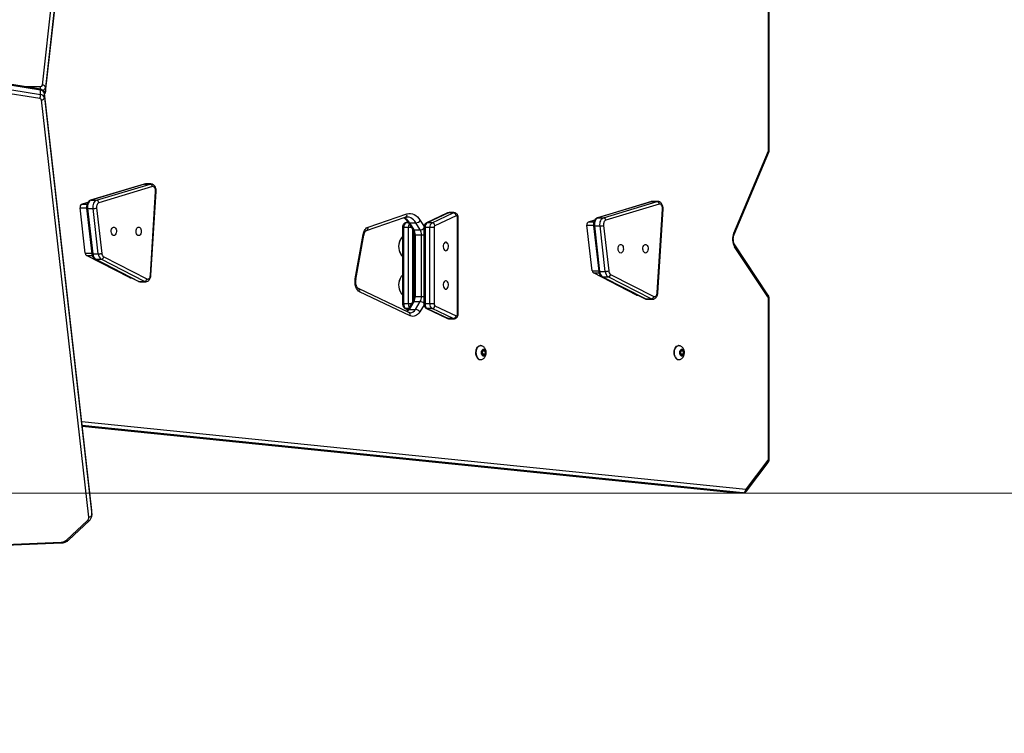
# Model space of a CAD drawing. Units: millimetres. Extents: x -408 to 1485, y 70 to 1086.
# Drawn here: x 643 to 741, y 396 to 467 of the extents above; entities that cross this region are included whole.
import ezdxf

# ---------------------------------------------------------------- set-up
doc = ezdxf.new("R2010")
doc.units = ezdxf.units.MM
doc.header["$LTSCALE"] = 65
doc.header["$PDSIZE"] = -1
doc.layers.add('VP-DIM', color=7, linetype='Continuous')
doc.layers.add('VP-HIC', color=6, linetype='Continuous')
doc.layers.add('VP-EQ', color=7, linetype='Continuous', true_color=0x8a3492)
doc.dimstyles.get("Standard").update_dxf_attribs({"dimtxt": 14, "dimasz": 20, "dimexe": 20, "dimexo": 50, "dimgap": 20, "dimtad": 0, "dimdec": 0, "dimzin": 0, "dimdsep": 46, "dimtxsty": 'Standard', "dimcen": -0.09, "dimadec": 0, "dimazin": 0, "dimtfac": 1, "dimtdec": 4, "dimtofl": 0, "dimtmove": 0, "dimatfit": 3, "dimfxl": 70, "dimfxlon": 1, "dimtolj": 1, "dimtzin": 0, "dimarcsym": 0})

# ---------------------------------------------------------------- blocks, each defined once
blk = doc.blocks.new('*D2')
at = {"layer": 'Defpoints', "color": 0}
for p in [(600.536, 694.082), (317.843, 101.726), (1465.19, 101.726)]:
    blk.add_point(p, dxfattribs=at)
at = {"layer": 'VP-DIM', "color": 0, "lineweight": -2}
for p, q in [((1395.19, 694.082), (1485.19, 694.082)), ((1465.19, 674.082), (1465.19, 450.852)), ((1465.19, 121.726), (1465.19, 373.519)), ((1395.19, 101.726), (1485.19, 101.726))]:
    blk.add_line(p, q, dxfattribs=at)
at = {"layer": 'VP-DIM', "color": 0}
for points in [[(1468.523, 674.082), (1461.856, 674.082), (1465.19, 694.082)], [(1461.856, 121.726), (1468.523, 121.726), (1465.19, 101.726)]]:
    blk.add_solid(points, dxfattribs=at)
at = {"layer": 'VP-DIM', "color": 0, "insert": (1465.19, 412.186), "char_height": 14, "attachment_point": 5, "rotation": 90}
blk.add_mtext('\\A1;592', dxfattribs=at)
blk = doc.blocks.new('*D3')
at = {"layer": 'Defpoints', "color": 0}
for p in [(626.27, 543.983), (723.657, 69.621), (1285.458, 69.621)]:
    blk.add_point(p, dxfattribs=at)
at = {"layer": 'VP-DIM', "color": 0, "lineweight": -2}
for p, q in [((1215.458, 543.983), (1305.458, 543.983)), ((1285.458, 523.983), (1285.458, 340.089)), ((1285.458, 89.621), (1285.458, 262.756)), ((1215.458, 69.621), (1305.458, 69.621))]:
    blk.add_line(p, q, dxfattribs=at)
at = {"layer": 'VP-DIM', "color": 0}
for points in [[(1288.791, 523.983), (1282.125, 523.983), (1285.458, 543.983)], [(1282.125, 89.621), (1288.791, 89.621), (1285.458, 69.621)]]:
    blk.add_solid(points, dxfattribs=at)
at = {"layer": 'VP-DIM', "color": 0, "insert": (1285.458, 301.422), "char_height": 14, "attachment_point": 5, "rotation": 90}
blk.add_mtext('\\A1;474', dxfattribs=at)
blk = doc.blocks.new('*D4')
at = {"layer": 'Defpoints', "color": 0}
for p in [(1007.843, 1065.945), (204.143, 459.14), (1007.843, 260.75)]:
    blk.add_point(p, dxfattribs=at)
at = {"layer": 'VP-DIM', "color": 0, "lineweight": -2}
for p, q in [((204.143, 995.945), (204.143, 1085.945)), ((1007.843, 995.945), (1007.843, 1085.945)), ((224.143, 1065.945), (570.278, 1065.945)), ((987.843, 1065.945), (645.278, 1065.945))]:
    blk.add_line(p, q, dxfattribs=at)
at = {"layer": 'VP-DIM', "color": 0}
for points in [[(224.143, 1069.279), (224.143, 1062.612), (204.143, 1065.945)], [(987.843, 1062.612), (987.843, 1069.279), (1007.843, 1065.945)]]:
    blk.add_solid(points, dxfattribs=at)
at = {"layer": 'VP-DIM', "color": 0, "insert": (607.778, 1065.945), "char_height": 14, "attachment_point": 5}
blk.add_mtext('\\A1;804', dxfattribs=at)
blk = doc.blocks.new('*D6')
at = {"layer": 'Defpoints', "color": 0}
for p in [(732.567, 948.79), (404.143, 482.04), (732.567, 75.053)]:
    blk.add_point(p, dxfattribs=at)
at = {"layer": 'VP-DIM', "color": 0, "lineweight": -2}
for p, q in [((404.143, 878.79), (404.143, 968.79)), ((732.567, 878.79), (732.567, 968.79)), ((424.143, 948.79), (524.232, 948.79)), ((712.567, 948.79), (601.565, 948.79))]:
    blk.add_line(p, q, dxfattribs=at)
at = {"layer": 'VP-DIM', "color": 0}
for points in [[(424.143, 952.124), (424.143, 945.457), (404.143, 948.79)], [(712.567, 945.457), (712.567, 952.124), (732.567, 948.79)]]:
    blk.add_solid(points, dxfattribs=at)
at = {"layer": 'VP-DIM', "color": 0, "insert": (562.899, 948.79), "char_height": 14, "attachment_point": 5}
blk.add_mtext('\\A1;328', dxfattribs=at)
blk = doc.blocks.new('10')
at = {"color": 7, "linetype": 'Continuous', "lineweight": 25}
for p, q in [((-121.024, 295.743), (-116.127, 340.004)), ((-115.828, 339.775), (-120.725, 295.514)), ((-120.725, 295.09), (-115.828, 339.351)), ((-120.725, 295.074), (-115.829, 339.334)), ((-48.875, 294.652), (-48.878, 326.518)), ((-48.801, 294.652), (-48.803, 326.518)), ((-121.233, 295.336), (-155.625, 300.901)), ((-121.214, 295.246), (-155.606, 300.811)), ((-121.281, 294.403), (-155.673, 299.968)), ((-155.606, 300.387), (-121.214, 294.822)), ((-121.214, 294.822), (-121.214, 295.246)), ((-116.136, 253.471), (-120.828, 294.947)), ((-120.827, 294.506), (-120.827, 294.93)), ((-116.135, 253.454), (-120.827, 294.93)), ((-120.725, 295.514), (-120.725, 295.09)), ((-120.725, 295.074), (-120.725, 295.09)), ((-48.875, 289.289), (-48.875, 294.652)), ((-48.801, 289.289), (-48.801, 294.652)), ((-116.434, 252.801), (-121.126, 294.277)), ((-120.827, 294.506), (-116.135, 253.03)), ((-52.337, 281.033), (-48.891, 289.205)), ((-52.29, 280.897), (-48.844, 289.069)), ((-110.931, 285.898), (-116.249, 284.294)), ((-110.887, 285.905), (-116.205, 284.301)), ((-115.653, 284.301), (-110.335, 285.905)), ((-110.887, 285.905), (-110.335, 285.905)), ((-110.257, 285.917), (-110.808, 285.917)), ((-110.11, 285.659), (-115.428, 284.055)), ((-110.303, 276.858), (-109.784, 285.171)), ((-110.251, 276.842), (-109.732, 285.156)), ((-117.145, 283.908), (-116.509, 284.099)), ((-116.205, 284.301), (-115.653, 284.301)), ((-60.554, 284.158), (-65.872, 282.553)), ((-60.51, 284.164), (-65.828, 282.56)), ((-65.276, 282.56), (-59.958, 284.164)), ((-59.733, 283.918), (-65.051, 282.314)), ((-60.51, 284.164), (-59.958, 284.164)), ((-59.88, 284.176), (-60.431, 284.176)), ((-116.776, 279.04), (-117.293, 283.558)), ((-116.647, 283.502), (-116.13, 278.985)), ((-116.55, 283.485), (-115.998, 283.485)), ((-116.55, 283.485), (-116.033, 278.967)), ((-115.482, 278.967), (-115.998, 283.485)), ((-115.65, 283.53), (-115.133, 279.013)), ((-88.665, 281.641), (-84.808, 282.937)), ((-80.77, 283.033), (-82.863, 282.042)), ((-80.693, 283.05), (-82.787, 282.059)), ((-82.314, 282.059), (-80.221, 283.05)), ((-80.221, 283.05), (-80.693, 283.05)), ((-80.134, 283.07), (-80.607, 283.07)), ((-59.926, 275.117), (-59.407, 283.43)), ((-59.874, 275.101), (-59.355, 283.415)), ((-88.829, 281.309), (-84.972, 282.606)), ((-84.73, 282.166), (-84.991, 282.042)), ((-84.696, 282.114), (-84.269, 281.421)), ((-84.55, 282.05), (-83.92, 282.05)), ((-84.55, 282.05), (-84.123, 281.357)), ((-83.493, 281.357), (-83.92, 282.05)), ((-82.314, 282.059), (-82.787, 282.059)), ((-79.933, 282.762), (-82.026, 281.771)), ((-79.775, 273.015), (-79.775, 282.57)), ((-79.711, 273.015), (-79.711, 282.57)), ((-66.768, 282.167), (-66.132, 282.358)), ((-65.828, 282.56), (-65.276, 282.56)), ((-89.949, 276.498), (-89.154, 280.908)), ((-89.88, 276.436), (-89.086, 280.845)), ((-85.251, 281.579), (-85.251, 274.006)), ((-85.136, 281.579), (-85.136, 274.006)), ((-84.663, 281.579), (-85.136, 281.579)), ((-84.663, 274.006), (-84.663, 281.579)), ((-84.132, 280.862), (-84.132, 274.723)), ((-84.123, 281.357), (-83.493, 281.357)), ((-83.997, 280.862), (-83.367, 280.862)), ((-83.997, 280.862), (-83.997, 274.723)), ((-83.367, 274.723), (-83.367, 280.862)), ((-83.124, 281.579), (-83.124, 274.006)), ((-83.008, 281.579), (-83.008, 274.006)), ((-82.536, 281.579), (-83.008, 281.579)), ((-82.114, 281.579), (-82.536, 281.579)), ((-82.536, 274.006), (-82.536, 281.579)), ((-82.114, 281.579), (-82.114, 274.006)), ((-66.399, 277.299), (-66.916, 281.817)), ((-66.27, 281.761), (-65.754, 277.244)), ((-66.173, 281.744), (-65.621, 281.744)), ((-66.173, 281.744), (-65.657, 277.226)), ((-65.105, 277.226), (-65.621, 281.744)), ((-65.273, 281.789), (-64.757, 277.272)), ((-116.033, 278.967), (-115.482, 278.967)), ((-48.944, 274.703), (-52.243, 279.669)), ((-48.928, 274.897), (-52.227, 279.863)), ((-112.368, 276.617), (-116.65, 278.809)), ((-115.807, 278.443), (-111.525, 276.252)), ((-115.739, 278.428), (-115.188, 278.428)), ((-115.739, 278.428), (-111.457, 276.236)), ((-110.905, 276.236), (-115.188, 278.428)), ((-114.944, 278.666), (-110.662, 276.474)), ((-61.991, 274.876), (-66.273, 277.068)), ((-65.657, 277.226), (-65.105, 277.226)), ((-112.313, 276.603), (-112.212, 276.603)), ((-111.457, 276.236), (-110.905, 276.236)), ((-111.328, 276.203), (-110.776, 276.203)), ((-65.43, 276.702), (-61.148, 274.511)), ((-65.362, 276.687), (-64.811, 276.687)), ((-65.362, 276.687), (-61.08, 274.495)), ((-60.529, 274.495), (-64.811, 276.687)), ((-64.567, 276.925), (-60.285, 274.733)), ((-84.611, 273.128), (-89.636, 275.511)), ((-84.485, 272.812), (-89.51, 275.195)), ((-84.663, 274.006), (-85.136, 274.006)), ((-84.269, 274.164), (-84.747, 273.387)), ((-84.123, 274.228), (-84.602, 273.451)), ((-84.123, 274.228), (-83.493, 274.228)), ((-83.997, 274.723), (-83.367, 274.723)), ((-83.971, 273.451), (-83.493, 274.228)), ((-82.536, 274.006), (-83.008, 274.006)), ((-82.114, 274.006), (-82.536, 274.006)), ((-61.936, 274.862), (-61.835, 274.862)), ((-61.08, 274.495), (-60.529, 274.495)), ((-60.951, 274.462), (-60.399, 274.462)), ((-48.875, 258.571), (-48.875, 274.446)), ((-48.801, 258.571), (-48.801, 274.446)), ((-84.991, 273.543), (-84.728, 273.418)), ((-84.602, 273.451), (-83.971, 273.451)), ((-82.863, 273.543), (-80.77, 272.552)), ((-82.314, 273.526), (-82.787, 273.526)), ((-82.787, 273.526), (-80.693, 272.535)), ((-80.221, 272.535), (-82.314, 273.526)), ((-82.026, 273.814), (-79.933, 272.823)), ((-80.221, 272.535), (-80.693, 272.535)), ((-80.607, 272.515), (-80.134, 272.515)), ((-77.488, 269.852), (-77.528, 269.852)), ((-77.206, 269.438), (-77.346, 269.26)), ((-77.346, 269.26), (-77.321, 268.974)), ((-77.284, 269.044), (-77.307, 269.309)), ((-77.291, 269.33), (-77.041, 269.33)), ((-77.041, 269.33), (-77.206, 269.438)), ((-77.016, 269.044), (-77.041, 269.33)), ((-57.787, 269.852), (-57.827, 269.852)), ((-57.505, 269.438), (-57.645, 269.26)), ((-57.645, 269.26), (-57.62, 268.974)), ((-57.583, 269.044), (-57.606, 269.309)), ((-57.59, 269.33), (-57.34, 269.33)), ((-57.34, 269.33), (-57.505, 269.438)), ((-57.315, 269.044), (-57.34, 269.33)), ((-77.528, 268.452), (-77.488, 268.452)), ((-77.323, 268.995), (-77.284, 269.044)), ((-77.321, 268.974), (-77.156, 268.866)), ((-77.284, 269.044), (-77.016, 269.044)), ((-77.156, 268.866), (-77.016, 269.044)), ((-57.827, 268.452), (-57.787, 268.452)), ((-57.622, 268.995), (-57.583, 269.044)), ((-57.62, 268.974), (-57.455, 268.866)), ((-57.583, 269.044), (-57.315, 269.044)), ((-57.455, 268.866), (-57.315, 269.044)), ((-117.084, 261.853), (-52.068, 255.221)), ((-51.062, 255.603), (-48.909, 258.455)), ((-51.059, 255.392), (-48.905, 258.244)), ((-52.068, 255.221), (-52.027, 255.223)), ((-52.046, 255.22), (-51.416, 255.22)), ((-52.027, 255.219), (-51.396, 255.219)), ((-116.133, 253.409), (-116.136, 253.471)), ((-116.135, 253.03), (-116.135, 253.454)), ((-118.647, 250.515), (-116.572, 252.464)), ((-116.132, 252.974), (-116.132, 253.398)), ((-118.442, 250.509), (-116.367, 252.457)), ((-165.306, 248.4), (-119.165, 250.319)), ((-165.293, 248.312), (-119.153, 250.231))]:
    blk.add_line(p, q, dxfattribs=at)
at = {"color": 8, "linetype": 'Continuous', "lineweight": 25}
for p, q in [((-122.945, 295.613), (-121.223, 295.613)), ((-121.223, 295.332), (-121.223, 295.613)), ((-120.827, 294.93), (-120.828, 294.947)), ((-48.875, 289.289), (-48.801, 289.289)), ((-110.808, 285.917), (-110.887, 285.905)), ((-110.335, 285.905), (-110.259, 285.917)), ((-117.145, 283.908), (-116.604, 283.908)), ((-60.431, 284.176), (-60.51, 284.164)), ((-59.958, 284.164), (-59.882, 284.176)), ((-117.293, 283.558), (-116.651, 283.558)), ((-84.719, 282.151), (-84.914, 282.059)), ((-84.662, 282.059), (-84.914, 282.059)), ((-83.492, 282.298), (-83.113, 281.682)), ((-79.711, 282.57), (-79.775, 282.57)), ((-66.768, 282.167), (-66.227, 282.167)), ((-85.136, 281.579), (-85.251, 281.579)), ((-84.366, 281.579), (-84.663, 281.579)), ((-84.242, 281.372), (-84.242, 274.215)), ((-84.132, 280.862), (-83.997, 280.862)), ((-83.367, 280.862), (-83.124, 280.862)), ((-83.008, 281.579), (-83.124, 281.579)), ((-66.916, 281.817), (-66.274, 281.817)), ((-116.776, 279.04), (-116.137, 279.04)), ((-116.65, 278.809), (-116.09, 278.809)), ((-66.399, 277.299), (-65.76, 277.299)), ((-66.273, 277.068), (-65.713, 277.068)), ((-112.368, 276.617), (-112.239, 276.617)), ((-85.136, 274.006), (-85.251, 274.006)), ((-84.366, 274.006), (-84.663, 274.006)), ((-84.132, 274.723), (-83.997, 274.723)), ((-83.367, 274.723), (-83.124, 274.723)), ((-83.008, 274.006), (-83.124, 274.006)), ((-61.991, 274.876), (-61.862, 274.876)), ((-48.875, 274.446), (-48.801, 274.446)), ((-84.662, 273.526), (-84.914, 273.526)), ((-84.914, 273.526), (-84.719, 273.433)), ((-83.113, 273.902), (-83.543, 273.204)), ((-79.711, 273.015), (-79.775, 273.015)), ((-117.135, 262.303), (-51.126, 255.57)), ((-51.416, 255.22), (-117.092, 261.92)), ((-117.084, 261.854), (-52.046, 255.22)), ((-48.801, 258.571), (-48.875, 258.571)), ((-52.068, 255.221), (-52.046, 255.22)), ((-52.046, 255.22), (-52.027, 255.219)), ((-51.396, 255.219), (-51.416, 255.22)), ((-116.135, 253.454), (-116.136, 253.471)), ((-116.132, 253.398), (-116.135, 253.454)), ((-116.135, 253.03), (-116.132, 252.984))]:
    blk.add_line(p, q, dxfattribs=at)
at = {"color": 8, "linetype": 'Continuous', "lineweight": 25, "flags": 128}
for points in [[(-48.875, 294.652), (-48.838, 294.652), (-48.814, 294.652), (-48.802, 294.652), (-48.801, 294.652)], [(-110.887, 285.905), (-110.925, 285.9), (-110.931, 285.898)], [(-116.205, 284.301), (-116.243, 284.296), (-116.249, 284.294)], [(-60.51, 284.164), (-60.548, 284.159), (-60.554, 284.158)], [(-116.55, 283.485), (-116.585, 283.486), (-116.614, 283.488), (-116.634, 283.492), (-116.645, 283.498), (-116.647, 283.502)], [(-80.77, 283.033), (-80.739, 283.044), (-80.693, 283.05)], [(-80.607, 283.07), (-80.623, 283.069), (-80.693, 283.05)], [(-80.221, 283.05), (-80.15, 283.069), (-80.133, 283.07)], [(-84.991, 282.042), (-84.959, 282.053), (-84.914, 282.059)], [(-83.92, 282.05), (-84.034, 282.214), (-84.16, 282.354), (-84.295, 282.467), (-84.438, 282.552), (-84.586, 282.608), (-84.737, 282.634), (-84.792, 282.636)], [(-82.864, 282.042), (-82.832, 282.053), (-82.787, 282.059)], [(-65.828, 282.56), (-65.866, 282.555), (-65.872, 282.553)], [(-89.154, 280.908), (-89.119, 280.888), (-89.096, 280.87), (-89.086, 280.853), (-89.086, 280.845)], [(-66.173, 281.744), (-66.209, 281.745), (-66.237, 281.747), (-66.257, 281.752), (-66.268, 281.757), (-66.27, 281.761)], [(-116.033, 278.967), (-116.069, 278.968), (-116.097, 278.971), (-116.117, 278.975), (-116.128, 278.981), (-116.13, 278.985)], [(-115.807, 278.443), (-115.777, 278.432), (-115.739, 278.428)], [(-65.657, 277.226), (-65.692, 277.227), (-65.72, 277.23), (-65.74, 277.234), (-65.752, 277.24), (-65.754, 277.244)], [(-111.525, 276.252), (-111.495, 276.24), (-111.457, 276.236)], [(-111.457, 276.236), (-111.363, 276.206), (-111.328, 276.203)], [(-110.782, 276.203), (-110.812, 276.206), (-110.905, 276.236)], [(-89.949, 276.498), (-89.914, 276.479), (-89.891, 276.46), (-89.881, 276.443), (-89.88, 276.436)], [(-65.43, 276.702), (-65.4, 276.691), (-65.362, 276.687)], [(-61.148, 274.511), (-61.118, 274.499), (-61.08, 274.495)], [(-61.08, 274.495), (-60.987, 274.465), (-60.951, 274.462)], [(-60.405, 274.463), (-60.435, 274.465), (-60.529, 274.495)], [(-84.914, 273.526), (-84.959, 273.531), (-84.991, 273.543)], [(-82.787, 273.526), (-82.832, 273.531), (-82.864, 273.543)], [(-80.693, 272.535), (-80.739, 272.54), (-80.77, 272.552)], [(-80.693, 272.535), (-80.623, 272.516), (-80.607, 272.515)], [(-80.134, 272.515), (-80.15, 272.516), (-80.221, 272.535)]]:
    blk.add_lwpolyline(points, dxfattribs=at)
at = {"color": 7, "linetype": 'Continuous', "lineweight": 25, "flags": 128}
for points in [[(-109.784, 285.171), (-109.785, 285.275), (-109.801, 285.376), (-109.83, 285.469), (-109.872, 285.548), (-109.924, 285.609), (-109.983, 285.649), (-110.046, 285.666), (-110.11, 285.659)], [(-116.205, 284.301), (-116.286, 284.263), (-116.361, 284.199), (-116.427, 284.114), (-116.481, 284.009), (-116.522, 283.889), (-116.548, 283.758), (-116.557, 283.621), (-116.55, 283.485)], [(-115.998, 283.485), (-116.006, 283.621), (-115.996, 283.758), (-115.971, 283.889), (-115.93, 284.009), (-115.875, 284.114), (-115.809, 284.199), (-115.734, 284.263), (-115.653, 284.301)], [(-115.428, 284.055), (-115.48, 284.03), (-115.529, 283.99), (-115.571, 283.935), (-115.606, 283.867), (-115.632, 283.79), (-115.649, 283.706), (-115.655, 283.618), (-115.65, 283.53)], [(-59.407, 283.43), (-59.408, 283.534), (-59.424, 283.635), (-59.453, 283.728), (-59.495, 283.807), (-59.547, 283.868), (-59.606, 283.908), (-59.669, 283.925), (-59.733, 283.918)], [(-84.808, 282.937), (-84.631, 282.979), (-84.452, 282.984), (-84.274, 282.954), (-84.1, 282.888), (-83.932, 282.787), (-83.774, 282.654), (-83.626, 282.49), (-83.492, 282.298)], [(-79.775, 282.57), (-79.778, 282.616), (-79.788, 282.659), (-79.804, 282.698), (-79.824, 282.73), (-79.849, 282.753), (-79.876, 282.766), (-79.904, 282.769), (-79.933, 282.762)], [(-65.828, 282.56), (-65.909, 282.522), (-65.984, 282.459), (-66.05, 282.373), (-66.105, 282.268), (-66.145, 282.148), (-66.171, 282.017), (-66.18, 281.881), (-66.173, 281.744)], [(-65.621, 281.744), (-65.629, 281.881), (-65.619, 282.017), (-65.594, 282.148), (-65.553, 282.268), (-65.499, 282.373), (-65.433, 282.459), (-65.358, 282.522), (-65.276, 282.56)], [(-65.051, 282.314), (-65.103, 282.29), (-65.152, 282.249), (-65.194, 282.194), (-65.229, 282.126), (-65.255, 282.049), (-65.272, 281.965), (-65.278, 281.877), (-65.273, 281.789)], [(-113.939, 280.793), (-114.016, 280.812), (-114.086, 280.867), (-114.144, 280.953), (-114.183, 281.063), (-114.2, 281.187), (-114.194, 281.313), (-114.166, 281.431), (-114.117, 281.53), (-114.053, 281.601), (-113.978, 281.639), (-113.9, 281.639), (-113.826, 281.601), (-113.761, 281.53), (-113.712, 281.431), (-113.684, 281.313), (-113.678, 281.187), (-113.695, 281.063), (-113.734, 280.953), (-113.792, 280.867), (-113.862, 280.812), (-113.939, 280.793)], [(-111.476, 280.793), (-111.554, 280.812), (-111.624, 280.867), (-111.681, 280.953), (-111.72, 281.063), (-111.737, 281.187), (-111.732, 281.313), (-111.703, 281.431), (-111.654, 281.53), (-111.59, 281.601), (-111.515, 281.639), (-111.437, 281.639), (-111.363, 281.601), (-111.298, 281.53), (-111.25, 281.431), (-111.221, 281.313), (-111.215, 281.187), (-111.233, 281.063), (-111.272, 280.953), (-111.329, 280.867), (-111.399, 280.812), (-111.476, 280.793)], [(-89.154, 280.908), (-89.124, 281.041), (-89.083, 281.166), (-89.032, 281.281), (-88.972, 281.384), (-88.904, 281.473), (-88.829, 281.547), (-88.749, 281.603), (-88.665, 281.641)], [(-80.945, 279.28), (-80.868, 279.299), (-80.797, 279.354), (-80.74, 279.44), (-80.701, 279.55), (-80.684, 279.673), (-80.69, 279.8), (-80.718, 279.918), (-80.767, 280.017), (-80.831, 280.088), (-80.906, 280.125), (-80.984, 280.125), (-81.058, 280.088), (-81.123, 280.017), (-81.171, 279.918), (-81.2, 279.8), (-81.206, 279.673), (-81.188, 279.55), (-81.149, 279.44), (-81.092, 279.354), (-81.022, 279.299), (-80.945, 279.28)], [(-63.562, 279.052), (-63.639, 279.071), (-63.71, 279.126), (-63.767, 279.213), (-63.806, 279.322), (-63.823, 279.446), (-63.817, 279.572), (-63.789, 279.69), (-63.74, 279.789), (-63.676, 279.86), (-63.601, 279.898), (-63.523, 279.898), (-63.449, 279.86), (-63.384, 279.789), (-63.336, 279.69), (-63.307, 279.572), (-63.301, 279.446), (-63.319, 279.322), (-63.358, 279.213), (-63.415, 279.126), (-63.485, 279.071), (-63.562, 279.052)], [(-61.1, 279.052), (-61.177, 279.071), (-61.247, 279.126), (-61.304, 279.213), (-61.343, 279.322), (-61.36, 279.446), (-61.355, 279.572), (-61.326, 279.69), (-61.277, 279.789), (-61.213, 279.86), (-61.139, 279.898), (-61.061, 279.898), (-60.986, 279.86), (-60.922, 279.789), (-60.873, 279.69), (-60.844, 279.572), (-60.839, 279.446), (-60.856, 279.322), (-60.895, 279.213), (-60.952, 279.126), (-61.022, 279.071), (-61.1, 279.052)], [(-112.313, 276.603), (-112.328, 276.604), (-112.368, 276.617)], [(-110.662, 276.474), (-110.602, 276.455), (-110.541, 276.458), (-110.481, 276.482), (-110.427, 276.528), (-110.379, 276.591), (-110.342, 276.67), (-110.316, 276.761), (-110.303, 276.858)], [(-89.51, 275.195), (-89.628, 275.272), (-89.734, 275.385), (-89.824, 275.529), (-89.896, 275.699), (-89.945, 275.888), (-89.971, 276.09), (-89.972, 276.296), (-89.949, 276.498)], [(-80.945, 275.454), (-80.868, 275.473), (-80.797, 275.528), (-80.74, 275.614), (-80.701, 275.724), (-80.684, 275.848), (-80.69, 275.974), (-80.718, 276.092), (-80.767, 276.191), (-80.831, 276.262), (-80.906, 276.3), (-80.984, 276.3), (-81.058, 276.262), (-81.123, 276.191), (-81.171, 276.092), (-81.2, 275.974), (-81.206, 275.848), (-81.188, 275.724), (-81.149, 275.614), (-81.092, 275.528), (-81.022, 275.473), (-80.945, 275.454)], [(-60.285, 274.733), (-60.225, 274.714), (-60.164, 274.717), (-60.104, 274.741), (-60.05, 274.787), (-60.002, 274.85), (-59.965, 274.929), (-59.939, 275.02), (-59.926, 275.117)], [(-61.936, 274.862), (-61.951, 274.864), (-61.991, 274.876)], [(-83.543, 273.204), (-83.639, 273.067), (-83.745, 272.953), (-83.86, 272.863), (-83.981, 272.798), (-84.106, 272.76), (-84.234, 272.75), (-84.361, 272.767), (-84.485, 272.812)], [(-79.933, 272.823), (-79.904, 272.815), (-79.876, 272.818), (-79.849, 272.832), (-79.824, 272.855), (-79.804, 272.887), (-79.788, 272.925), (-79.778, 272.969), (-79.775, 273.015)], [(-77.867, 268.721), (-77.918, 268.854), (-77.949, 269.003), (-77.959, 269.159), (-77.947, 269.314), (-77.914, 269.462), (-77.862, 269.594), (-77.793, 269.703), (-77.711, 269.786), (-77.62, 269.836), (-77.528, 269.852)], [(-77.828, 268.721), (-77.879, 268.854), (-77.91, 269.003), (-77.919, 269.159), (-77.908, 269.314), (-77.875, 269.462), (-77.823, 269.594), (-77.754, 269.703), (-77.672, 269.786), (-77.58, 269.836), (-77.484, 269.852), (-77.418, 269.842)], [(-77.351, 268.936), (-77.385, 269.038), (-77.397, 269.151), (-77.385, 269.265), (-77.351, 269.366), (-77.299, 269.445), (-77.234, 269.491), (-77.164, 269.501), (-77.095, 269.473), (-77.035, 269.41), (-76.992, 269.319), (-76.969, 269.21), (-76.969, 269.095), (-76.991, 268.986), (-77.035, 268.895), (-77.094, 268.832), (-77.163, 268.803), (-77.234, 268.812), (-77.299, 268.859), (-77.351, 268.936)], [(-58.166, 268.721), (-58.217, 268.854), (-58.248, 269.003), (-58.258, 269.159), (-58.246, 269.314), (-58.213, 269.462), (-58.161, 269.594), (-58.092, 269.703), (-58.01, 269.786), (-57.918, 269.836), (-57.827, 269.852)], [(-58.127, 268.721), (-58.177, 268.854), (-58.208, 269.003), (-58.218, 269.159), (-58.206, 269.314), (-58.174, 269.462), (-58.122, 269.594), (-58.053, 269.703), (-57.97, 269.786), (-57.879, 269.836), (-57.783, 269.852), (-57.717, 269.842)], [(-57.65, 268.936), (-57.684, 269.038), (-57.695, 269.151), (-57.684, 269.265), (-57.65, 269.366), (-57.598, 269.445), (-57.533, 269.491), (-57.463, 269.501), (-57.394, 269.473), (-57.334, 269.41), (-57.291, 269.319), (-57.267, 269.21), (-57.267, 269.095), (-57.29, 268.986), (-57.334, 268.895), (-57.393, 268.832), (-57.462, 268.803), (-57.532, 268.812), (-57.597, 268.859), (-57.65, 268.936)]]:
    blk.add_lwpolyline(points, dxfattribs=at)
at = {"color": 7, "linetype": 'Continuous', "lineweight": 25}
for centre, radius, start, end in [((-121.201, 295.796), 0.185, 263.03703, 343.32882), ((-121.004, 295.459), 0.285, 11.24229, 93.95629), ((-122.797, 294.86), 1.583, 343.225, 358.6231), ((-121.236, 294.825), 0.422, 14.43153, 87.0044), ((-121.236, 294.4), 0.422, 14.43153, 87.0044), ((-121.29, 294.234), 0.169, 14.43153, 87.0044), ((-121.107, 294.561), 0.285, 266.1362, 348.76329), ((-49.096, 289.288), 0.221, 337.92838, 0.48803), ((-110.369, 285.649), 0.259, 2.35305, 82.61521), ((-116.981, 283.632), 0.321, 120.81538, 193.34699), ((-115.687, 284.044), 0.259, 2.35305, 82.61521), ((-59.992, 283.908), 0.259, 2.35305, 82.61521), ((-116.007, 284.9), 1.416, 270.33855, 284.59336), ((-80.261, 282.721), 0.331, 7.00915, 83.00412), ((-84.612, 281.628), 0.526, 125.03817, 185.38289), ((-83.954, 282.603), 0.553, 273.49104, 326.56555), ((-82.485, 281.628), 0.526, 125.03817, 185.38289), ((-82.012, 281.628), 0.526, 125.03817, 185.38289), ((-82.354, 281.73), 0.331, 7.00915, 83.00412), ((-66.604, 281.891), 0.321, 120.81538, 193.34699), ((-65.31, 282.303), 0.259, 2.35305, 82.61521), ((-84.957, 280.88), 0.96, 358.87907, 29.73368), ((-84.327, 280.88), 0.96, 358.87907, 29.73368), ((-81.905, 281.598), 0.21, 125.03817, 185.38289), ((-65.63, 283.159), 1.416, 270.33855, 284.59336), ((-50.913, 280.446), 1.54, 157.59559, 210.28672), ((-84.182, 279.703), 1.453, 144.07297, 214.24714), ((-84.144, 279.705), 1.49, 148.88226, 211.24348), ((-116.484, 279.05), 0.292, 181.79701, 235.38224), ((-115.352, 278.989), 0.682, 181.79701, 235.38224), ((-115.49, 280.383), 1.416, 270.33855, 284.59336), ((-114.8, 278.989), 0.682, 181.79701, 235.38224), ((-114.695, 279.027), 0.438, 181.79701, 235.38224), ((-115.221, 278.705), 0.28, 276.89001, 351.96357), ((-66.107, 277.309), 0.292, 181.79701, 235.38224), ((-64.975, 277.248), 0.682, 181.79701, 235.38224), ((-65.113, 278.642), 1.416, 270.33855, 284.59336), ((-64.423, 277.248), 0.682, 181.79701, 235.38224), ((-64.318, 277.286), 0.438, 181.79701, 235.38224), ((-110.939, 276.513), 0.28, 276.89001, 351.96357), ((-84.174, 275.877), 1.46, 144.91187, 213.53997), ((-84.144, 275.879), 1.49, 148.79333, 211.15367), ((-64.844, 276.964), 0.28, 276.89001, 351.96357), ((-84.612, 273.956), 0.526, 174.61711, 234.96183), ((-84.957, 274.704), 0.96, 330.26632, 1.12093), ((-84.327, 274.704), 0.96, 330.26632, 1.12093), ((-82.485, 273.956), 0.526, 174.61711, 234.96183), ((-82.012, 273.956), 0.526, 174.61711, 234.96183), ((-81.905, 273.986), 0.21, 174.61711, 234.96183), ((-60.562, 274.772), 0.28, 276.89001, 351.96357), ((-49.347, 274.457), 0.472, 358.7007, 31.3924), ((-84.005, 272.899), 0.553, 33.43445, 86.50896), ((-82.354, 273.854), 0.331, 276.99588, 352.99085), ((-80.261, 272.863), 0.331, 276.99588, 352.99085), ((-77.488, 268.851), 0.401, 198.91131, 264.31553), ((-77.468, 268.836), 0.378, 197.76864, 277.42913), ((-57.787, 268.851), 0.401, 198.91131, 264.31553), ((-57.766, 268.836), 0.378, 197.76864, 277.42913), ((-49.072, 258.566), 0.197, 325.76811, 1.63954), ((-51.46, 255.551), 0.334, 277.59376, 3.14131), ((-51.123, 255.642), 0.0728, 267.7651, 327.32556), ((-116.834, 252.769), 0.402, 310.67734, 4.65246), ((-116.415, 253.086), 0.285, 266.1362, 348.76329), ((-119.176, 251.13), 0.811, 270.78521, 310.7383)]:
    blk.add_arc(centre, radius, start, end, dxfattribs=at)
at = {"color": 8, "linetype": 'Continuous', "lineweight": 25}
for centre, radius, start, end in [((-121.32, 295.271), 0.108, 347.07823, 36.92934), ((-121.098, 295.596), 0.382, 286.00523, 347.74051), ((-121.031, 295.135), 0.31, 312.06483, 351.63248), ((-48.977, 289.099), 0.136, 347.13639, 50.77234), ((-109.779, 285.09), 0.081, 53.71815, 93.2222), ((-85.087, 282.869), 0.287, 293.49894, 13.81567), ((-59.403, 283.349), 0.081, 53.71815, 93.2222), ((-85.651, 281.431), 1.263, 29.37879, 63.86523), ((-84.567, 282.211), 0.162, 216.99559, 275.80683), ((-83.98, 281.593), 0.684, 151.1426, 181.21989), ((-88.944, 281.572), 0.287, 293.53453, 13.8155), ((-84.14, 281.517), 0.161, 216.73952, 275.82981), ((-83.53, 281.917), 0.562, 273.79813, 316.33257), ((-52.423, 280.927), 0.137, 347.4293, 50.72868), ((-52.386, 279.778), 0.18, 322.66125, 27.53117), ((-110.299, 276.777), 0.0809, 53.67803, 93.24646), ((-89.77, 275.275), 0.272, 342.95597, 60.42269), ((-59.922, 275.036), 0.0809, 53.67803, 93.24646), ((-83.971, 273.993), 0.692, 178.97562, 208.66188), ((-84.14, 274.067), 0.161, 84.17019, 143.26048), ((-83.53, 273.667), 0.562, 43.66743, 86.20187), ((-49.087, 274.812), 0.18, 322.59669, 28.11416), ((-85.344, 273.891), 0.863, 308.82187, 329.33813), ((-84.618, 273.29), 0.162, 84.21271, 142.78738), ((-84.745, 272.891), 0.272, 342.95515, 60.43221), ((-84.547, 273.743), 0.646, 275.13368, 333.13919), ((-49.078, 258.347), 0.201, 329.22998, 32.69098), ((-51.231, 255.495), 0.2, 329.20086, 32.6936), ((-116.465, 252.604), 0.176, 232.50703, 303.8751), ((-118.54, 250.655), 0.176, 232.51124, 303.84568), ((-118.943, 250.306), 0.223, 176.64393, 199.55764)]:
    blk.add_arc(centre, radius, start, end, dxfattribs=at)
at = {"color": 7, "linetype": 'Continuous', "lineweight": 25}
for points, knots in [([(-120.828, 294.947), (-120.836, 294.984), (-120.85, 295.056), (-120.906, 295.151), (-120.981, 295.229), (-121.075, 295.29), (-121.163, 295.322), (-121.217, 295.333), (-121.233, 295.336)], [0, 0, 0, 0, 0.188986, 0.367425, 0.545624, 0.728724, 0.920195, 1, 1, 1, 1]), ([(-120.818, 294.859), (-120.799, 294.884), (-120.759, 294.938), (-120.734, 295.015), (-120.727, 295.062), (-120.725, 295.074)], [0, 0, 0, 0, 0.399439, 0.848645, 1, 1, 1, 1]), ([(-48.844, 289.069), (-48.834, 289.097), (-48.808, 289.168), (-48.803, 289.244), (-48.801, 289.289)], [0, 0, 0, 0, 0.404883, 1, 1, 1, 1]), ([(-110.808, 285.913), (-110.835, 285.913), (-110.877, 285.914), (-110.917, 285.902), (-110.931, 285.898)], [0, 0, 0, 0, 0.650455, 1, 1, 1, 1]), ([(-109.732, 285.156), (-109.731, 285.183), (-109.728, 285.261), (-109.741, 285.39), (-109.78, 285.534), (-109.84, 285.662), (-109.918, 285.766), (-110.009, 285.844), (-110.111, 285.895), (-110.197, 285.918), (-110.247, 285.914), (-110.26, 285.913)], [0, 0, 0, 0, 0.075178, 0.210442, 0.347683, 0.488167, 0.614286, 0.733922, 0.848176, 0.95969, 1, 1, 1, 1]), ([(-116.249, 284.294), (-116.277, 284.284), (-116.341, 284.26), (-116.429, 284.196), (-116.51, 284.107), (-116.575, 283.996), (-116.624, 283.865), (-116.651, 283.721), (-116.656, 283.597), (-116.649, 283.525), (-116.647, 283.502)], [0, 0, 0, 0, 0.100956, 0.22678, 0.356625, 0.494026, 0.637941, 0.784502, 0.931522, 1, 1, 1, 1]), ([(-60.431, 284.172), (-60.459, 284.172), (-60.5, 284.173), (-60.54, 284.162), (-60.554, 284.158)], [0, 0, 0, 0, 0.650455, 1, 1, 1, 1]), ([(-59.355, 283.415), (-59.354, 283.443), (-59.351, 283.52), (-59.364, 283.649), (-59.403, 283.793), (-59.463, 283.921), (-59.541, 284.025), (-59.632, 284.103), (-59.734, 284.154), (-59.82, 284.177), (-59.87, 284.173), (-59.883, 284.172)], [0, 0, 0, 0, 0.075178, 0.210442, 0.347683, 0.488167, 0.614286, 0.733922, 0.848176, 0.95969, 1, 1, 1, 1]), ([(-80.607, 283.067), (-80.614, 283.068), (-80.656, 283.073), (-80.712, 283.057), (-80.758, 283.038), (-80.77, 283.033)], [0, 0, 0, 0, 0.1172565, 0.7573574, 1, 1, 1, 1]), ([(-79.711, 282.57), (-79.712, 282.596), (-79.715, 282.666), (-79.742, 282.773), (-79.794, 282.88), (-79.865, 282.966), (-79.952, 283.027), (-80.043, 283.064), (-80.105, 283.066), (-80.132, 283.067)], [0, 0, 0, 0, 0.106083, 0.283721, 0.444671, 0.596856, 0.743128, 0.887067, 1, 1, 1, 1]), ([(-84.991, 282.042), (-85.022, 282.024), (-85.083, 281.989), (-85.153, 281.909), (-85.207, 281.817), (-85.244, 281.705), (-85.249, 281.622), (-85.251, 281.579)], [0, 0, 0, 0, 0.196655, 0.377992, 0.568616, 0.772408, 1, 1, 1, 1]), ([(-85.128, 282.553), (-85.108, 282.543), (-85.049, 282.513), (-84.948, 282.431), (-84.831, 282.309), (-84.748, 282.198), (-84.705, 282.129), (-84.696, 282.114)], [0, 0, 0, 0, 0.133659, 0.407094, 0.671402, 0.931643, 1, 1, 1, 1]), ([(-84.972, 282.606), (-84.954, 282.611), (-84.894, 282.629), (-84.835, 282.641), (-84.793, 282.636), (-84.792, 282.636)], [0, 0, 0, 0, 0.300333, 0.980082, 1, 1, 1, 1]), ([(-82.863, 282.042), (-82.895, 282.024), (-82.955, 281.989), (-83.026, 281.909), (-83.079, 281.817), (-83.116, 281.705), (-83.121, 281.622), (-83.124, 281.579)], [0, 0, 0, 0, 0.196655, 0.377992, 0.568616, 0.772408, 1, 1, 1, 1]), ([(-65.872, 282.553), (-65.901, 282.543), (-65.965, 282.519), (-66.052, 282.455), (-66.133, 282.366), (-66.199, 282.255), (-66.247, 282.124), (-66.274, 281.98), (-66.279, 281.856), (-66.272, 281.784), (-66.27, 281.761)], [0, 0, 0, 0, 0.1009565, 0.2267803, 0.3566248, 0.4940262, 0.6379411, 0.7845024, 0.9315222, 1, 1, 1, 1]), ([(-89.086, 280.845), (-89.081, 280.869), (-89.067, 280.938), (-89.034, 281.043), (-88.985, 281.149), (-88.932, 281.228), (-88.882, 281.28), (-88.847, 281.302), (-88.834, 281.307), (-88.829, 281.309)], [0, 0, 0, 0, 0.085685, 0.253154, 0.418075, 0.58005, 0.740633, 0.90336, 1, 1, 1, 1]), ([(-84.269, 281.421), (-84.26, 281.405), (-84.234, 281.361), (-84.195, 281.268), (-84.159, 281.14), (-84.136, 281.002), (-84.133, 280.907), (-84.132, 280.862)], [0, 0, 0, 0, 0.11394, 0.335847, 0.561095, 0.789769, 1, 1, 1, 1]), ([(-52.227, 279.863), (-52.236, 279.877), (-52.262, 279.919), (-52.303, 280.007), (-52.342, 280.132), (-52.368, 280.272), (-52.378, 280.42), (-52.372, 280.571), (-52.35, 280.715), (-52.32, 280.823), (-52.297, 280.879), (-52.29, 280.897)], [0, 0, 0, 0, 0.062641, 0.184515, 0.308172, 0.433783, 0.56084, 0.688547, 0.815914, 0.941906, 1, 1, 1, 1]), ([(-85.251, 280.682), (-85.266, 280.667), (-85.327, 280.606), (-85.384, 280.534), (-85.419, 280.473), (-85.421, 280.47)], [0, 0, 0, 0, 0.228683, 0.95555, 1, 1, 1, 1]), ([(-116.13, 278.985), (-116.127, 278.957), (-116.116, 278.88), (-116.079, 278.757), (-116.016, 278.632), (-115.934, 278.532), (-115.862, 278.473), (-115.817, 278.449), (-115.807, 278.443)], [0, 0, 0, 0, 0.11938, 0.33623, 0.55879, 0.756257, 0.94221, 1, 1, 1, 1]), ([(-85.418, 278.936), (-85.412, 278.927), (-85.371, 278.858), (-85.314, 278.788), (-85.257, 278.733), (-85.251, 278.727)], [0, 0, 0, 0, 0.1188082, 0.903652, 1, 1, 1, 1]), ([(-65.754, 277.244), (-65.75, 277.216), (-65.739, 277.139), (-65.702, 277.016), (-65.639, 276.891), (-65.557, 276.791), (-65.485, 276.732), (-65.441, 276.708), (-65.43, 276.702)], [0, 0, 0, 0, 0.11938, 0.33623, 0.55879, 0.756257, 0.94221, 1, 1, 1, 1]), ([(-111.525, 276.252), (-111.497, 276.239), (-111.435, 276.211), (-111.366, 276.207), (-111.328, 276.205)], [0, 0, 0, 0, 0.448237, 1, 1, 1, 1]), ([(-110.785, 276.206), (-110.779, 276.205), (-110.736, 276.199), (-110.654, 276.218), (-110.549, 276.262), (-110.458, 276.334), (-110.38, 276.427), (-110.317, 276.542), (-110.273, 276.673), (-110.255, 276.777), (-110.251, 276.833), (-110.251, 276.842)], [0, 0, 0, 0, 0.018907, 0.149786, 0.276901, 0.405174, 0.539114, 0.680843, 0.828693, 0.972241, 1, 1, 1, 1]), ([(-89.634, 275.511), (-89.639, 275.513), (-89.654, 275.521), (-89.691, 275.549), (-89.743, 275.609), (-89.796, 275.698), (-89.842, 275.809), (-89.877, 275.94), (-89.898, 276.083), (-89.903, 276.233), (-89.894, 276.352), (-89.883, 276.418), (-89.88, 276.436)], [0, 0, 0, 0, 0.057018, 0.16346, 0.276008, 0.38639, 0.49744, 0.610207, 0.724645, 0.840175, 0.956037, 1, 1, 1, 1]), ([(-85.251, 276.855), (-85.277, 276.829), (-85.339, 276.764), (-85.389, 276.69), (-85.419, 276.646)], [0, 0, 0, 0, 0.408804, 1, 1, 1, 1]), ([(-85.419, 275.116), (-85.403, 275.09), (-85.355, 275.013), (-85.293, 274.946), (-85.251, 274.902)], [0, 0, 0, 0, 0.334927, 1, 1, 1, 1]), ([(-60.408, 274.465), (-60.402, 274.464), (-60.359, 274.458), (-60.277, 274.477), (-60.173, 274.521), (-60.081, 274.593), (-60.003, 274.686), (-59.94, 274.801), (-59.896, 274.932), (-59.879, 275.036), (-59.875, 275.092), (-59.874, 275.101)], [0, 0, 0, 0, 0.018907, 0.149786, 0.276901, 0.405174, 0.539114, 0.680843, 0.828693, 0.972241, 1, 1, 1, 1]), ([(-85.251, 274.006), (-85.25, 273.98), (-85.248, 273.909), (-85.221, 273.802), (-85.168, 273.695), (-85.097, 273.61), (-85.034, 273.564), (-84.997, 273.545), (-84.991, 273.543)], [0, 0, 0, 0, 0.137764, 0.368451, 0.577467, 0.775101, 0.966422, 1, 1, 1, 1]), ([(-84.132, 274.723), (-84.132, 274.698), (-84.133, 274.622), (-84.148, 274.499), (-84.179, 274.364), (-84.221, 274.248), (-84.254, 274.191), (-84.269, 274.164)], [0, 0, 0, 0, 0.1171645, 0.3485464, 0.578332, 0.8047908, 1, 1, 1, 1]), ([(-83.124, 274.006), (-83.123, 273.98), (-83.12, 273.909), (-83.093, 273.802), (-83.041, 273.695), (-82.97, 273.61), (-82.906, 273.564), (-82.869, 273.545), (-82.863, 273.543)], [0, 0, 0, 0, 0.1377637, 0.3684515, 0.5774671, 0.7751013, 0.9664219, 1, 1, 1, 1]), ([(-61.148, 274.511), (-61.12, 274.498), (-61.058, 274.47), (-60.989, 274.466), (-60.951, 274.464)], [0, 0, 0, 0, 0.448237, 1, 1, 1, 1]), ([(-48.801, 274.446), (-48.802, 274.476), (-48.804, 274.556), (-48.829, 274.687), (-48.874, 274.808), (-48.914, 274.874), (-48.928, 274.897)], [0, 0, 0, 0, 0.1824, 0.497785, 0.823676, 1, 1, 1, 1]), ([(-84.747, 273.387), (-84.76, 273.367), (-84.795, 273.312), (-84.832, 273.27), (-84.856, 273.244)], [0, 0, 0, 0, 0.366681, 1, 1, 1, 1]), ([(-84.491, 273.102), (-84.501, 273.101), (-84.532, 273.099), (-84.571, 273.11), (-84.604, 273.125), (-84.611, 273.128)], [0, 0, 0, 0, 0.25329, 0.841648, 1, 1, 1, 1]), ([(-80.134, 272.519), (-80.118, 272.518), (-80.066, 272.515), (-79.983, 272.543), (-79.894, 272.595), (-79.822, 272.667), (-79.765, 272.757), (-79.726, 272.864), (-79.712, 272.953), (-79.711, 273.004), (-79.711, 273.015)], [0, 0, 0, 0, 0.068225, 0.214944, 0.354771, 0.494081, 0.63869, 0.793005, 0.9572, 1, 1, 1, 1]), ([(-80.77, 272.552), (-80.738, 272.538), (-80.685, 272.516), (-80.629, 272.518), (-80.607, 272.519)], [0, 0, 0, 0, 0.6152728, 1, 1, 1, 1]), ([(-77.42, 268.465), (-77.399, 268.469), (-77.338, 268.483), (-77.245, 268.535), (-77.146, 268.612), (-77.064, 268.709), (-77, 268.821), (-76.955, 268.95), (-76.932, 269.092), (-76.934, 269.244), (-76.965, 269.392), (-77.022, 269.526), (-77.098, 269.64), (-77.193, 269.733), (-77.301, 269.804), (-77.38, 269.829), (-77.418, 269.841)], [0, 0, 0, 0, 0.034144, 0.104614, 0.173635, 0.242741, 0.313603, 0.387808, 0.466205, 0.548622, 0.635619, 0.713646, 0.788883, 0.862032, 0.934165, 1, 1, 1, 1]), ([(-57.718, 268.465), (-57.698, 268.469), (-57.637, 268.483), (-57.544, 268.535), (-57.445, 268.612), (-57.363, 268.709), (-57.299, 268.821), (-57.254, 268.95), (-57.231, 269.092), (-57.233, 269.244), (-57.264, 269.392), (-57.32, 269.526), (-57.397, 269.64), (-57.492, 269.733), (-57.6, 269.804), (-57.679, 269.829), (-57.717, 269.841)], [0, 0, 0, 0, 0.034144, 0.104614, 0.173635, 0.242741, 0.313603, 0.387808, 0.466205, 0.548622, 0.635619, 0.713646, 0.788883, 0.862032, 0.934165, 1, 1, 1, 1]), ([(-48.905, 258.244), (-48.887, 258.273), (-48.848, 258.332), (-48.809, 258.443), (-48.804, 258.526), (-48.801, 258.571)], [0, 0, 0, 0, 0.293999, 0.614383, 1, 1, 1, 1]), ([(-51.396, 255.223), (-51.374, 255.222), (-51.315, 255.222), (-51.225, 255.253), (-51.131, 255.309), (-51.084, 255.363), (-51.059, 255.392)], [0, 0, 0, 0, 0.170912, 0.447587, 0.710589, 1, 1, 1, 1]), ([(-116.367, 252.457), (-116.344, 252.481), (-116.282, 252.543), (-116.205, 252.658), (-116.15, 252.802), (-116.13, 252.914), (-116.133, 252.975), (-116.133, 252.986)], [0, 0, 0, 0, 0.162849, 0.429278, 0.689821, 0.94118, 1, 1, 1, 1]), ([(-119.153, 250.231), (-119.119, 250.234), (-119.025, 250.24), (-118.874, 250.27), (-118.707, 250.329), (-118.56, 250.409), (-118.479, 250.477), (-118.442, 250.509)], [0, 0, 0, 0, 0.125496, 0.348865, 0.574106, 0.801162, 1, 1, 1, 1])]:
    blk.add_open_spline(points, degree=3, knots=knots, dxfattribs=at)
blk = doc.blocks.new('wd1438 2d')
at = {"layer": 'VP-EQ', "color": 1}
blk.add_blockref('10', (766.197, 164.588), dxfattribs=at)

msp = doc.modelspace()

# ---------------------------------------------------------------- linework, layer by layer
at = {"layer": 'VP-HIC', "color": 6, "linetype": 'Continuous', "lineweight": 18}
msp.add_lwpolyline([(868.181, 419.775), (868.176, 498.776, 0.324565), (764.702, 641.369, 0.219473), (650.649, 694.051), (551.047, 694.113, 0.415612), (400.956, 543.49), (401.469, 419.775)], format="xyb", close=True, dxfattribs=at)
at = {"layer": 'VP-HIC', "color": 4, "linetype": 'Continuous', "lineweight": 18}
msp.add_lwpolyline([(267.843, 419.775), (1007.843, 419.775), (1007.843, 101.726), (267.843, 101.726)], close=True, dxfattribs=at)

# ---------------------------------------------------------------- block references
at = {"layer": 'VP-EQ', "color": 0}
msp.add_blockref('wd1438 2d', (0, 0), dxfattribs=at)

# ---------------------------------------------------------------- dimensions: what is measured, and where the dimension line sits
at = {"layer": 'VP-DIM', "color": 0}
for base, p1, p2, angle, picture, middle in [((1007.843, 1065.945), (204.143, 459.14), (1007.843, 260.75), 180, '*D4', (607.778, 1065.945)), ((732.567, 948.79), (404.143, 482.04), (732.567, 75.053), 180, '*D6', (562.899, 948.79)), ((1465.19, 101.726), (600.536, 694.082), (317.843, 101.726), 270, '*D2', (1465.19, 412.186)), ((1285.458, 69.621), (626.27, 543.983), (723.657, 69.621), 90, '*D3', (1285.458, 301.422))]:
    dim = msp.add_linear_dim(base=base, p1=p1, p2=p2, angle=angle, dimstyle='Standard', dxfattribs=at)
    dim.commit()
    dim.dimension.update_dxf_attribs({"geometry": picture, "text_midpoint": middle, "dimtype": 160})

doc.saveas('drawing.dxf')
